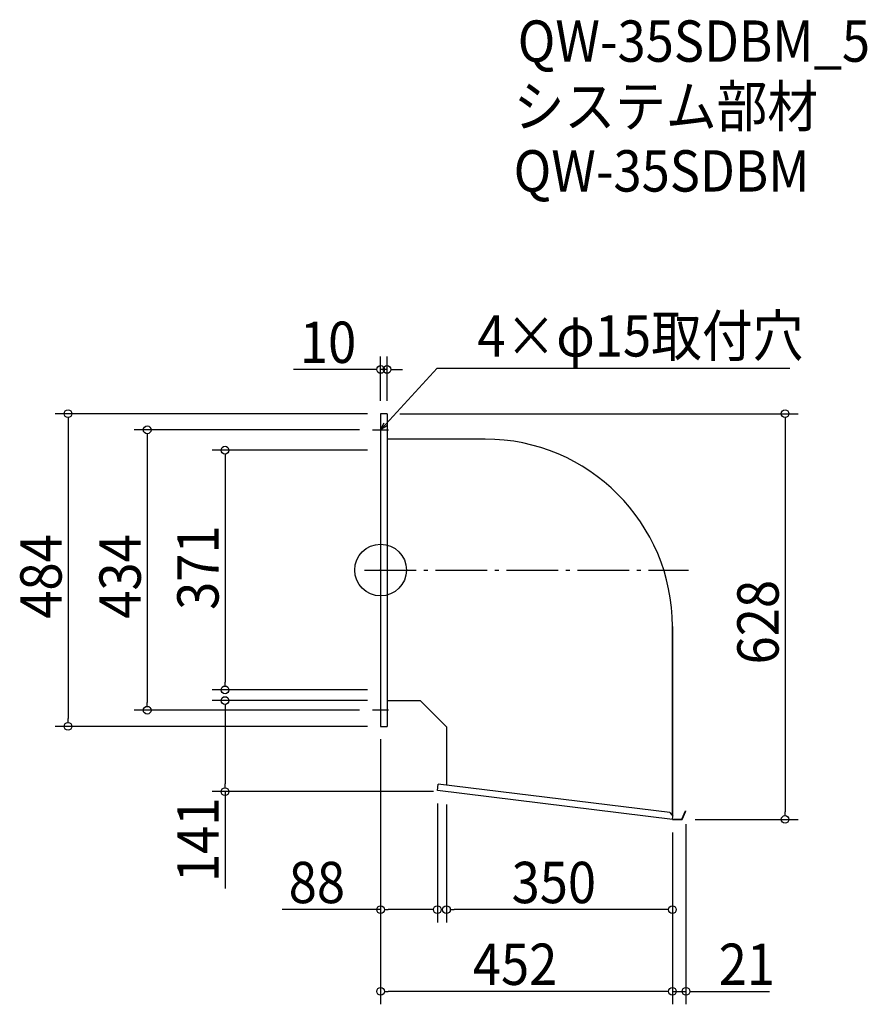
# Model space of a CAD drawing. Extents: x -559 to 754, y -672 to 852.
import ezdxf

# ---------------------------------------------------------------- set-up
doc = ezdxf.new("R2010")
doc.units = 0
doc.header["$LTSCALE"] = 20
doc.header["$MEASUREMENT"] = 0
doc.header["$PDMODE"] = 3
doc.header["$PDSIZE"] = -2
doc.linetypes.add('DASHDOT', pattern=[5.5, 4, -0.6, 0.3, -0.6])
doc.layers.get('0').update_dxf_attribs({"linetype": 'CONTINUOUS'})
for name, color, linetype in [('ARRANGE', 1, 'CONTINUOUS'), ('BASIS', 6, 'DASHDOT'), ('DETAIL', 5, 'CONTINUOUS'), ('ETC', 61, 'CONTINUOUS'), ('NOTE', 4, 'CONTINUOUS'), ('OUTLINE', 3, 'CONTINUOUS'), ('SIZE', 30, 'CONTINUOUS')]:
    doc.layers.add(name, color=color, linetype=linetype)
doc.styles.get("Standard").update_dxf_attribs({"font": 'SIMPLEX.shx', "width": 0.9, "height": 64, "bigfont": 'BIGFONT.shx'})

# ---------------------------------------------------------------- blocks, each defined once
blk = doc.blocks.new('_OPEN30')
at = {"color": 0, "linetype": 'ByBlock'}
for p, q in [((-1, 0.27), (0, 0)), ((0, 0), (-1, -0.27)), ((0, 0), (-1, 0))]:
    blk.add_line(p, q, dxfattribs=at)
blk = doc.blocks.new('*U72')
at = {"layer": 'NOTE'}
blk.add_lwpolyline([(8.1, 225.8), (87.9, 312.5), (633.7, 312.5)], dxfattribs=at)
at = {"layer": 'NOTE', "xscale": 12, "yscale": 12, "zscale": 12, "rotation": 227.3909883883104}
blk.add_blockref('_OPEN30', (0, 217), dxfattribs=at)
blk = doc.blocks.new('*U73')
at = {"layer": 'NOTE', "width": 0.9}
blk.add_text('4×φ15取付穴', height=64, dxfattribs=at).set_placement((149.9, 330.5))
blk = doc.blocks.new('_DOTBLANK')
at = {"color": 0, "linetype": 'ByBlock'}
blk.add_line((-0.5, 0), (-1, 0), dxfattribs=at)
blk.add_circle((0, 0), 0.5, dxfattribs=at)

msp = doc.modelspace()

# ---------------------------------------------------------------- linework, layer by layer
at = {"layer": 'ARRANGE'}
msp.add_circle((0, 0), 40, dxfattribs=at)
msp.add_point((0, 0), dxfattribs=at)
at = {"layer": 'BASIS'}
msp.add_line((-25, 0), (477, 0), dxfattribs=at)
at = {"layer": 'DETAIL'}
for p, q in [((0, 242), (0, -242)), ((10, 242), (0, 242)), ((10, 242), (10, -242)), ((162, 202.6), (10, 202.6)), ((452, -87.4), (452, -380.3)), ((62, -202.6), (10, -202.6)), ((62, -202.6), (102, -242.6)), ((0, -242), (10, -242)), ((102, -242.6), (102, -332.9)), ((88, -341.3), (89.2, -331.4)), ((448.2, -375.5), (89.2, -331.4)), ((452, -386), (88, -341.3)), ((448.2, -375.5), (452.6, -381)), ((466.6, -385.4), (472.5, -372.9)), ((467, -386), (473, -373.1)), ((472.5, -372.9), (473, -373.1)), ((452, -386), (452.6, -381)), ((452, -386), (467, -386)), ((452.1, -385.4), (466.6, -385.4))]:
    msp.add_line(p, q, dxfattribs=at)
msp.add_arc((162, -87.4), 290, 0, 90, dxfattribs=at)
at = {"layer": 'NOTE'}
for p, q in [((0, 229.5), (0, 204.5)), ((-12.5, 217), (12.5, 217)), ((0, -204.5), (0, -229.5)), ((12.5, -217), (-12.5, -217))]:
    msp.add_line(p, q, dxfattribs=at)
at = {"layer": 'OUTLINE'}
for p, q in [((10, 242), (0, 242)), ((0, 242), (0, -242)), ((10, 242), (10, -242)), ((162, 202.6), (10, 202.6)), ((452, -380.3), (452, -87.4)), ((62, -202.6), (10, -202.6)), ((62, -202.6), (102, -242.6)), ((0, -242), (10, -242)), ((102, -242.6), (102, -332.9)), ((88, -341.3), (89.2, -331.4)), ((448.2, -375.5), (89.2, -331.4)), ((452, -386), (88, -341.3)), ((448.2, -375.5), (452.6, -381)), ((466.6, -385.4), (472.5, -372.9)), ((467, -386), (473, -373.1)), ((472.5, -372.9), (473, -373.1)), ((452, -386), (452.6, -381)), ((452, -386), (467, -386)), ((452.1, -385.4), (466.6, -385.4))]:
    msp.add_line(p, q, dxfattribs=at)
msp.add_arc((162, -87.4), 290, 0, 90, dxfattribs=at)
at = {"layer": 'SIZE'}
for p, q in [((0, 262), (0, 330.5)), ((10, 262), (10, 330.5)), ((-12, 310.5), (-134.9, 310.5)), ((10, 310.5), (0, 310.5)), ((22, 310.5), (34, 310.5)), ((-20, 242), (-504, 242)), ((-484, 230), (-484, -230)), ((30, 242), (646.5, 242)), ((626.5, 230), (626.5, -374)), ((-32.5, 217), (-381.4, 217)), ((-361.4, 205), (-361.4, -205)), ((-20, 185.5), (-260.9, 185.5)), ((-240.9, 173.5), (-240.9, -173.5)), ((-20, -185.5), (-260.9, -185.5)), ((-20, -202), (-260.9, -202)), ((-32.5, -217), (-381.4, -217)), ((-240.9, -214), (-240.9, -331)), ((-20, -242), (-504, -242)), ((0, -262), (0, -545.6)), ((0, -262), (0, -672.2)), ((82, -343), (-260.9, -343)), ((-240.9, -343), (-240.9, -492.9)), ((88, -361.3), (88, -545.6)), ((102, -363), (102, -545.6)), ((473, -393.1), (473, -672.2)), ((487, -386), (646.5, -386)), ((452, -406), (452, -672.2)), ((452, -406), (452, -545.6)), ((452, -406), (452, -672.2)), ((0, -525.6), (-152.3, -525.6)), ((76, -525.6), (12, -525.6)), ((440, -525.6), (114, -525.6)), ((440, -652.2), (12, -652.2)), ((440, -652.2), (428, -652.2)), ((452, -652.2), (473, -652.2)), ((485, -652.2), (602.3, -652.2))]:
    msp.add_line(p, q, dxfattribs=at)

# ---------------------------------------------------------------- block references
for name in ['*U73', '*U72']:
    msp.add_blockref(name, (0, 0))
at = {"layer": 'SIZE', "xscale": 12, "yscale": 12, "zscale": 12}
for p in [(0, 310.5), (88, -525.6), (452, -525.6), (452, -652.2), (452, -652.2)]:
    msp.add_blockref('_DOTBLANK', p, dxfattribs=at)
for p, rotation in [((10, 310.5), 180), ((-484, 242), 90), ((626.5, 242), 90), ((-361.4, 217), 90), ((-240.9, 185.5), 90), ((-240.9, -185.5), 270), ((-240.9, -202), 90), ((-361.4, -217), 270), ((-484, -242), 270), ((-240.9, -343), 270), ((626.5, -386), 270), ((0, -525.6), 180), ((102, -525.6), 180), ((0, -652.2), 180), ((473, -652.2), 180)]:
    msp.add_blockref('_DOTBLANK', p, dxfattribs=dict(at, rotation=rotation))

# ---------------------------------------------------------------- texts
at = {"layer": 'ETC', "width": 0.9}
for s, p in [('QW-35SDBM_5', (212.4, 786.7)), ('システム部材', (206.1, 685.8)), ('QW-35SDBM', (206.1, 585.8))]:
    msp.add_text(s, height=64, dxfattribs=at).set_placement(p)
at = {"layer": 'SIZE', "width": 0.9}
for s, p in [('10', (-124.9, 320.5)), ('88', (-142.3, -515.6)), ('350', (202.9, -515.6)), ('452', (142.9, -642.2)), ('21', (523.7, -642.2))]:
    msp.add_text(s, height=64, dxfattribs=at).set_placement(p)
for s, p in [('371', (-250.9, -61.7)), ('484', (-494, -75.4)), ('434', (-371.4, -75.4)), ('628', (616.5, -146.1)), ('141', (-250.9, -482.9))]:
    msp.add_text(s, height=64, rotation=90, dxfattribs=at).set_placement(p)

doc.saveas('drawing.dxf')
